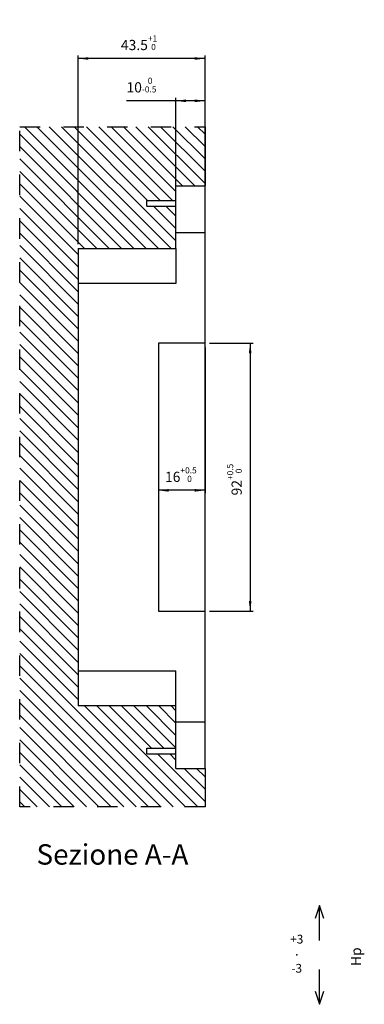
# Model space of a CAD drawing. Extents: x -958 to 150, y -9 to 1184.
# Drawn here: x -576 to -457, y 663 to 1001 of the extents above; entities that cross this region are included whole.
import ezdxf

# ---------------------------------------------------------------- set-up
doc = ezdxf.new("R2010")
doc.units = 0
doc.linetypes.add('DASHED', pattern=[15, 7, -8])
doc.layers.get('0').update_dxf_attribs({"linetype": 'CONTINUOUS'})
doc.layers.add('1', color=7, linetype='CONTINUOUS')
doc.styles.add('CONVERTER_11', font='txt.shx', dxfattribs={"width": 0.9})
doc.styles.add('CONVERTER_12', font='ARIAL.TTF', dxfattribs={"width": 1.2})
doc.dimstyles.new('ME10_DIM_14', dxfattribs={"dimtxt": 3.5, "dimasz": 3.5, "dimexe": 1, "dimexo": 1.5, "dimgap": 2, "dimtad": 1, "dimdec": 3, "dimtxsty": 'CONVERTER_11', "dimsah": 1, "dimcen": 0.09, "dimclrd": 1, "dimclre": 1, "dimclrt": 3, "dimazin": 3, "dimtol": 1, "dimtp": 1, "dimtfac": 0.6, "dimtdec": 0, "dimtix": 1, "dimtmove": 0, "dimatfit": 3, "dimtolj": 1, "dimtzin": 0})
doc.dimstyles.new('ME10_DIM_15', dxfattribs={"dimtxt": 3.5, "dimasz": 3.5, "dimexe": 1, "dimexo": 1.5, "dimgap": 2, "dimtad": 1, "dimdec": 3, "dimtxsty": 'CONVERTER_11', "dimsah": 1, "dimcen": 0.09, "dimclrd": 1, "dimclre": 1, "dimclrt": 3, "dimazin": 3, "dimtol": 1, "dimtm": 0.5, "dimtfac": 0.6, "dimtdec": 0, "dimtix": 1, "dimtmove": 0, "dimatfit": 3, "dimtolj": 1, "dimtzin": 0})
doc.dimstyles.new('ME10_DIM_16', dxfattribs={"dimtxt": 3.5, "dimasz": 3.5, "dimexe": 1, "dimexo": 1.5, "dimgap": 2, "dimtad": 1, "dimdec": 3, "dimtxsty": 'CONVERTER_11', "dimsah": 1, "dimcen": 0.09, "dimclrd": 1, "dimclre": 1, "dimclrt": 3, "dimazin": 3, "dimtol": 1, "dimtp": 0.5, "dimtfac": 0.6, "dimtdec": 1, "dimtix": 1, "dimtmove": 0, "dimatfit": 3, "dimtolj": 1, "dimtzin": 0})
doc.dimstyles.new('ME10_DIM_17', dxfattribs={"dimtxt": 3.5, "dimasz": 3.5, "dimexe": 1, "dimexo": 1.5, "dimgap": 2, "dimtad": 1, "dimdec": 3, "dimtxsty": 'CONVERTER_11', "dimsah": 1, "dimcen": 0.09, "dimclrd": 1, "dimclre": 1, "dimclrt": 3, "dimazin": 3, "dimtol": 1, "dimtp": 0.5, "dimtfac": 0.6, "dimtdec": 1, "dimtix": 1, "dimtmove": 0, "dimatfit": 3, "dimtolj": 1, "dimtzin": 0})
doc.dimstyles.new('ME10_DIM_23', dxfattribs={"dimtxt": 3.5, "dimasz": 3.5, "dimexe": 1, "dimexo": 1.5, "dimgap": 2, "dimtad": 1, "dimdec": 3, "dimtxsty": 'CONVERTER_11', "dimsah": 1, "dimcen": 0.09, "dimclrd": 1, "dimclre": 1, "dimclrt": 3, "dimazin": 3, "dimtfac": 1, "dimtdec": 4, "dimtix": 1, "dimtmove": 0, "dimatfit": 3, "dimtolj": 1, "dimtzin": 0})

# ---------------------------------------------------------------- blocks, each defined once
blk = doc.blocks.new('COPRIPORTA__65', base_point=(-543.87, 847.61))
at = {"color": 4, "linetype": 'DASHED'}
for p, q in [((-575.67, 964.32), (-575.67, 964.32)), ((-575.67, 964.32), (-512.07, 964.32)), ((-575.67, 730.9), (-575.67, 964.32)), ((-575.67, 964.32), (-575.67, 964.32)), ((-512.07, 730.9), (-575.67, 730.9)), ((-575.67, 730.9), (-575.67, 730.9)), ((-575.67, 730.9), (-575.67, 730.9))]:
    blk.add_line(p, q, dxfattribs=at)
at = {"color": 7, "linetype": 'CONTINUOUS'}
for p, q in [((-512.07, 964.32), (-512.07, 964.32)), ((-512.07, 798.05), (-512.07, 890.05)), ((-512.07, 730.9), (-512.07, 730.9))]:
    blk.add_line(p, q, dxfattribs=at)
blk = doc.blocks.new('PORTA_DA_45__66', base_point=(-543.87, 847.61))
at = {"linetype": 'CONTINUOUS'}
h = blk.add_hatch(dxfattribs=at)
h.set_pattern_fill('_USER', color=5, scale=3, angle=135, pattern_type=0)
h.set_pattern_definition([(135, (0, 0), (-2.12132, -2.12132), [])])
h.paths.add_polyline_path([(-512.07, 964.32), (-512.07, 944.05), (-522.07, 944.05), (-522.07, 939.05), (-532.07, 939.05), (-532.07, 937.05), (-522.07, 937.05), (-522.07, 922.55), (-555.57, 922.55), (-555.57, 765.55), (-522.07, 765.55), (-522.07, 751.05), (-532.07, 751.05), (-532.07, 749.05), (-522.07, 749.05), (-522.07, 744.05), (-512.07, 744.05), (-512.07, 730.9), (-575.67, 730.9), (-575.67, 964.32)])
at = {"color": 4, "linetype": 'DASHED'}
for p, q in [((-575.67, 964.32), (-512.07, 964.32)), ((-575.67, 730.9), (-575.67, 964.32)), ((-512.07, 730.9), (-575.67, 730.9))]:
    blk.add_line(p, q, dxfattribs=at)
at = {"color": 7, "linetype": 'CONTINUOUS'}
for p, q in [((-512.07, 964.32), (-512.07, 944.05)), ((-522.07, 939.05), (-522.07, 944.05)), ((-522.07, 944.05), (-512.07, 944.05)), ((-512.07, 928.05), (-512.07, 944.05)), ((-532.07, 939.05), (-522.07, 939.05)), ((-532.07, 937.05), (-532.07, 939.05)), ((-532.07, 937.05), (-522.07, 937.05)), ((-522.07, 937.05), (-522.07, 939.05)), ((-522.07, 922.55), (-522.07, 937.05)), ((-512.07, 890.05), (-512.07, 928.05)), ((-555.57, 922.55), (-555.57, 765.55)), ((-555.57, 922.55), (-522.07, 922.55)), ((-522.07, 922.55), (-522.07, 910.55)), ((-528.07, 890.05), (-528.07, 798.05)), ((-512.07, 890.05), (-528.07, 890.05)), ((-528.07, 798.05), (-512.07, 798.05)), ((-512.07, 760.05), (-512.07, 798.05)), ((-522.07, 765.55), (-522.07, 777.55)), ((-522.07, 765.55), (-555.57, 765.55)), ((-522.07, 751.05), (-522.07, 765.55)), ((-512.07, 744.05), (-512.07, 760.05)), ((-532.07, 749.05), (-532.07, 751.05)), ((-532.07, 751.05), (-522.07, 751.05)), ((-522.07, 749.05), (-522.07, 751.05)), ((-532.07, 749.05), (-522.07, 749.05)), ((-522.07, 744.05), (-522.07, 749.05)), ((-522.07, 744.05), (-512.07, 744.05)), ((-512.07, 744.05), (-512.07, 730.9))]:
    blk.add_line(p, q, dxfattribs=at)
at = {"color": 1, "linetype": 'CONTINUOUS'}
for p, q in [((-522.07, 928.05), (-512.07, 928.05)), ((-522.07, 910.55), (-555.57, 910.55)), ((-555.57, 777.55), (-522.07, 777.55)), ((-522.07, 760.05), (-512.07, 760.05))]:
    blk.add_line(p, q, dxfattribs=at)
blk = doc.blocks.new('PANNELLO_1015X2105_SP4__67', base_point=(-543.87, 847.61))
blk.add_blockref('PORTA_DA_45__66', (-543.87, 847.61))
blk = doc.blocks.new('PX_GRUPPO_ANTA_CON_FRE__68', base_point=(-543.87, 847.61))
for name in ['COPRIPORTA__65', 'PANNELLO_1015X2105_SP4__67']:
    blk.add_blockref(name, (-543.87, 847.61))
blk = doc.blocks.new('G1__69', base_point=(-543.87, 847.61))
blk.add_blockref('PX_GRUPPO_ANTA_CON_FRE__68', (-543.87, 847.61))
blk = doc.blocks.new('*D150')
at = {"layer": '1', "color": 1, "linetype": 'CONTINUOUS'}
for p, q in [((-555.57, 924.05), (-555.57, 988.76)), ((-512.07, 987.76), (-555.57, 987.76)), ((-512.07, 891.55), (-512.07, 988.76))]:
    blk.add_line(p, q, dxfattribs=at)
at = {"layer": '1', "color": 1}
for points in [[(-552.07, 988.22), (-552.07, 987.3), (-555.57, 987.76)], [(-515.57, 987.3), (-515.57, 988.22), (-512.07, 987.76)]]:
    blk.add_solid(points, dxfattribs=at)
at = {"layer": '1', "color": 3, "insert": (-540.94, 990.64), "char_height": 3.5, "attachment_point": 7, "rotation": 0.0001, "style": 'CONVERTER_11'}
blk.add_mtext('\\C3;43.5\\C3;\\H2.1;\\S+1^  0;', dxfattribs=at)
blk = doc.blocks.new('*D151')
at = {"layer": '1', "color": 1, "linetype": 'CONTINUOUS'}
for p, q in [((-522.07, 940.55), (-522.07, 974.23)), ((-512.07, 929.55), (-512.07, 974.23)), ((-522.07, 973.23), (-539.02, 973.23)), ((-512.07, 973.23), (-522.07, 973.23))]:
    blk.add_line(p, q, dxfattribs=at)
at = {"layer": '1', "color": 1}
for points in [[(-518.57, 973.7), (-518.57, 972.77), (-522.07, 973.23)], [(-515.57, 972.77), (-515.57, 973.7), (-512.07, 973.23)]]:
    blk.add_solid(points, dxfattribs=at)
at = {"layer": '1', "color": 3, "insert": (-539.02, 976.11), "char_height": 3.5, "attachment_point": 7, "rotation": 0.0001, "style": 'CONVERTER_11'}
blk.add_mtext('\\C3;10\\C3;\\H2.1;\\S 0^ -0.5;', dxfattribs=at)
blk = doc.blocks.new('*D152')
at = {"layer": '1', "color": 1, "linetype": 'CONTINUOUS'}
for p, q in [((-528.07, 888.55), (-528.07, 838.55)), ((-512.07, 888.55), (-512.07, 838.55)), ((-512.07, 839.55), (-528.07, 839.55))]:
    blk.add_line(p, q, dxfattribs=at)
at = {"layer": '1', "color": 1}
for points in [[(-524.57, 840.01), (-524.57, 839.09), (-528.07, 839.55)], [(-515.57, 839.09), (-515.57, 840.01), (-512.07, 839.55)]]:
    blk.add_solid(points, dxfattribs=at)
at = {"layer": '1', "color": 3, "insert": (-525.8, 842.42), "char_height": 3.5, "attachment_point": 7, "rotation": 0.0001, "style": 'CONVERTER_11'}
blk.add_mtext('\\C3;16\\C3;\\H2.1;\\S+0.5^  0;', dxfattribs=at)
blk = doc.blocks.new('*D153')
at = {"layer": '1', "color": 1, "linetype": 'CONTINUOUS'}
for p, q in [((-510.57, 890.05), (-495.57, 890.05)), ((-496.57, 890.05), (-496.57, 798.05)), ((-510.57, 798.05), (-495.57, 798.05))]:
    blk.add_line(p, q, dxfattribs=at)
at = {"layer": '1', "color": 1}
for points in [[(-496.11, 886.55), (-497.03, 886.55), (-496.57, 890.05)], [(-497.03, 801.55), (-496.11, 801.55), (-496.57, 798.05)]]:
    blk.add_solid(points, dxfattribs=at)
at = {"layer": '1', "color": 3, "insert": (-499.45, 837.79), "char_height": 3.5, "attachment_point": 7, "rotation": 90, "style": 'CONVERTER_11'}
blk.add_mtext('\\C3;92\\C3;\\H2.1;\\S+0.5^  0;', dxfattribs=at)
blk = doc.blocks.new('REGOLAZIONE_VERTICALE__70', base_point=(-318, 453.39))
at = {"layer": '1', "color": 7, "linetype": 'CONTINUOUS'}
for p, q in [((-315.21, 464.69), (-316.21, 461.69)), ((-315.21, 456.69), (-315.21, 464.69)), ((-314.21, 461.69), (-315.21, 464.69)), ((-315.21, 442.09), (-315.21, 450.09)), ((-316.21, 445.09), (-315.21, 442.09)), ((-315.21, 442.09), (-314.21, 445.09))]:
    blk.add_line(p, q, dxfattribs=at)
at = {"layer": '1', "color": 7}
blk.add_point((-320.4, 453.41), dxfattribs=at)
at = {"layer": '1', "color": 3, "insert": (-320.4, 453.41), "char_height": 2, "attachment_point": 5, "style": 'CONVERTER_11'}
blk.add_mtext('+3\\P \\P-3', dxfattribs=at)
blk = doc.blocks.new('*D159')
at = {"layer": '1', "color": 1, "linetype": 'CONTINUOUS'}
for p, q in [((-336.89, 1030.3), (-455.35, 1030.3)), ((-454.35, 365.3), (-454.35, 1030.3)), ((-336.89, 365.3), (-455.35, 365.3))]:
    blk.add_line(p, q, dxfattribs=at)
at = {"layer": '1', "color": 1}
for points in [[(-453.89, 1026.8), (-454.81, 1026.8), (-454.35, 1030.3)], [(-454.81, 368.8), (-453.89, 368.8), (-454.35, 365.3)]]:
    blk.add_solid(points, dxfattribs=at)
at = {"layer": '1', "color": 3, "insert": (-457.4, 676.25), "char_height": 3.5, "attachment_point": 7, "rotation": 90, "style": 'CONVERTER_11'}
blk.add_mtext('Hp', dxfattribs=at)
blk = doc.blocks.new('PARZIALE1_DI_SEZIONE_A', base_point=(-535.6204, 852.5614))
blk.add_blockref('G1__69', (-543.8704, 847.6132))
at = {"layer": '1', "color": 3, "insert": (-543.8459, 713.6807), "char_height": 7, "attachment_point": 5, "style": 'CONVERTER_12'}
blk.add_mtext('Sezione A-A', dxfattribs=at)
at = {"layer": '1'}
for base, p1, p2, dimstyle, picture, middle in [((-512.0725, 987.7618), (-555.5725, 922.5505), (-512.0725, 890.0505), 'ME10_DIM_14', '*D150', (-533.8225, 992.3868)), ((-512.0725, 973.2348), (-522.0725, 939.0505), (-512.0725, 928.0505), 'ME10_DIM_15', '*D151', (-533.288, 977.8598)), ((-512.0725, 839.5487), (-528.0725, 890.0505), (-512.0725, 890.0505), 'ME10_DIM_16', '*D152', (-520.0725, 844.1737))]:
    dim = blk.add_linear_dim(base=base, p1=p1, p2=p2, dimstyle=dimstyle, dxfattribs=at)
    dim.commit()
    dim.dimension.update_dxf_attribs({"geometry": picture, "text_midpoint": middle, "text_rotation": 0.000139})
dim = blk.add_linear_dim(base=(-496.5725, 890.0505), p1=(-512.0725, 798.0505), p2=(-512.0725, 890.0505), angle=90, dimstyle='ME10_DIM_17', dxfattribs=at)
dim.commit()
dim.dimension.update_dxf_attribs({"geometry": '*D153', "text_midpoint": (-501.1975, 844.0505), "text_rotation": 90})
blk = doc.blocks.new('GEN2', base_point=(-277.4686, 719.4022))
at = {"layer": '1', "xscale": 1.5, "yscale": 1.5, "zscale": 1.5}
blk.add_blockref('REGOLAZIONE_VERTICALE__70', (-477.0028, 680.0887), dxfattribs=at)
at = {"layer": '1'}
dim = blk.add_linear_dim(base=(-454.3493, 365.2976), p1=(-335.3888, 1030.2976), p2=(-335.3888, 365.2976), angle=90, text='Hp', dimstyle='ME10_DIM_23', dxfattribs=at)
dim.commit()
dim.dimension.update_dxf_attribs({"geometry": '*D159', "text_midpoint": (-458.6243, 679.0517), "text_rotation": 90})

msp = doc.modelspace()

# ---------------------------------------------------------------- block references
for name, p in [('GEN2', (-277.47, 719.4)), ('PARZIALE1_DI_SEZIONE_A', (-535.62, 852.56))]:
    msp.add_blockref(name, p)

doc.saveas('drawing.dxf')
